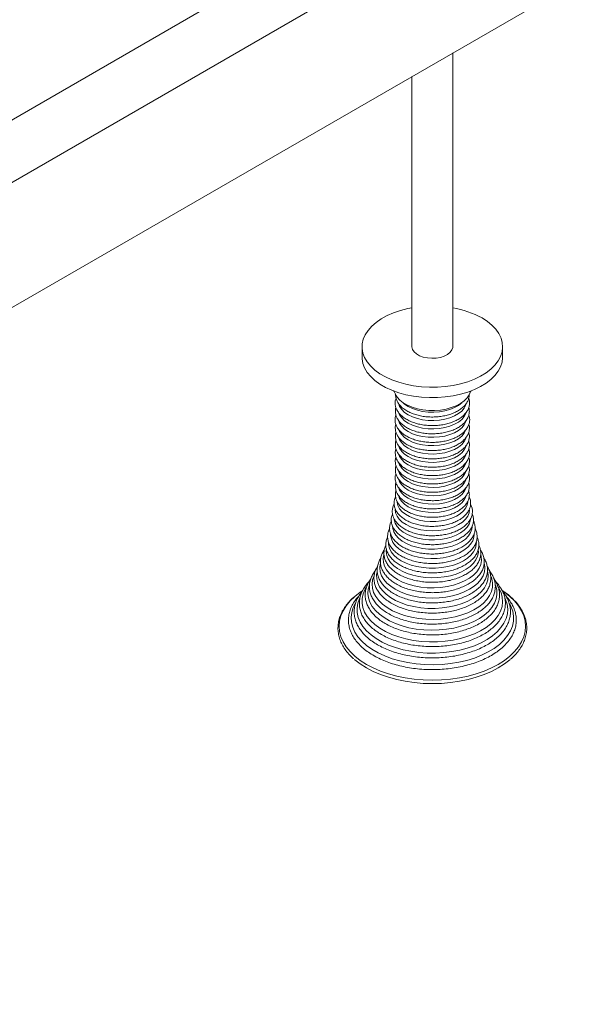
# Model space of a CAD drawing. Units: millimetres. Extents: x -10167 to 20062, y -8649 to 1711.
# Drawn here: x 9852 to 10068, y -3847 to -3461 of the extents above; entities that cross this region are included whole.
import ezdxf

# ---------------------------------------------------------------- set-up
doc = ezdxf.new("R2010")
doc.units = ezdxf.units.MM

msp = doc.modelspace()

# ---------------------------------------------------------------- linework, layer by layer
at = {"color": 7, "linetype": 'Continuous', "lineweight": 15}
for p, q in [((10851.24, -2921.91), (9249.19, -3846.76)), ((10872.46, -2934.16), (9332.86, -3822.95)), ((10872.46, -2983.15), (9395.74, -3835.64)), ((10021.32, -3589.35), (10021.32, -3474.5)), ((10005.32, -3483.74), (10005.32, -3589.35)), ((9985.81, -3589.43), (9985.81, -3593.51)), ((10040.81, -3593.51), (10040.81, -3589.43))]:
    msp.add_line(p, q, dxfattribs=at)
at = {"color": 7, "linetype": 'Continuous', "lineweight": 15, "flags": 128}
for points in [[(10005.32, -3574.24), (10003.7, -3574.55), (10000.82, -3575.28), (9998.11, -3576.2), (9995.6, -3577.28), (9993.31, -3578.53), (9991.29, -3579.91), (9989.56, -3581.42), (9988.13, -3583.04), (9987.03, -3584.74), (9986.28, -3586.5), (9985.88, -3588.29), (9985.83, -3590.11), (9986.15, -3591.91), (9986.81, -3593.68), (9987.83, -3595.4), (9989.17, -3597.04), (9990.83, -3598.57), (9992.78, -3599.99), (9995, -3601.28), (9997.46, -3602.4), (10000.13, -3603.36), (10002.97, -3604.14), (10005.94, -3604.72), (10009.01, -3605.11), (10012.13, -3605.29), (10015.27, -3605.26), (10018.38, -3605.03), (10021.43, -3604.59), (10024.37, -3603.96), (10027.17, -3603.14), (10029.79, -3602.14), (10032.19, -3600.97), (10034.35, -3599.65), (10036.23, -3598.2), (10037.81, -3596.63), (10039.07, -3594.98), (10040, -3593.24), (10040.58, -3591.46), (10040.8, -3589.65), (10040.67, -3587.84), (10040.18, -3586.05), (10039.34, -3584.31), (10038.16, -3582.63), (10036.65, -3581.04), (10034.84, -3579.55), (10032.75, -3578.2), (10032.75, -3578.2)], [(10005.32, -3589.35), (10005.33, -3589.48), (10005.56, -3590.47), (10006.16, -3591.41), (10007.09, -3592.25), (10008.31, -3592.95), (10009.77, -3593.49), (10011.39, -3593.84), (10013.11, -3593.97), (10014.83, -3593.89), (10016.48, -3593.6), (10017.99, -3593.1), (10019.28, -3592.44), (10020.29, -3591.63), (10020.97, -3590.71), (10021.3, -3589.73), (10021.32, -3589.35)], [(9985.81, -3593.51), (9985.83, -3594.19), (9986.15, -3595.99), (9986.81, -3597.76), (9987.83, -3599.48), (9989.17, -3601.12), (9990.83, -3602.66), (9992.78, -3604.08), (9995, -3605.36), (9997.46, -3606.49), (10000.13, -3607.44), (10002.97, -3608.22), (10005.94, -3608.8), (10009.01, -3609.19), (10012.13, -3609.37), (10015.27, -3609.34), (10018.38, -3609.11), (10021.43, -3608.68), (10024.37, -3608.04), (10027.17, -3607.22), (10029.79, -3606.22), (10032.19, -3605.05), (10034.35, -3603.73), (10036.23, -3602.28), (10037.81, -3600.72), (10039.07, -3599.06), (10040, -3597.33), (10040.58, -3595.54), (10040.8, -3593.74), (10040.81, -3593.51)], [(9998.8, -3607.97), (9999.5, -3609.15), (10000.56, -3610.33), (10001.92, -3611.39), (10003.54, -3612.33), (10005.4, -3613.12), (10007.43, -3613.73), (10009.61, -3614.15), (10011.87, -3614.38), (10014.17, -3614.4), (10016.44, -3614.23), (10018.65, -3613.85), (10020.72, -3613.28), (10022.63, -3612.54), (10024.31, -3611.64), (10025.74, -3610.6), (10026.87, -3609.45), (10027.69, -3608.21), (10027.8, -3607.99)], [(10000.14, -3611.95), (10000.5, -3612.86), (10001.3, -3614.05), (10002.43, -3615.14), (10003.86, -3616.11), (10005.54, -3616.94), (10007.44, -3617.59), (10009.49, -3618.05), (10011.65, -3618.31), (10013.86, -3618.36), (10016.05, -3618.21), (10018.16, -3617.84), (10020.15, -3617.28), (10021.94, -3616.54), (10023.5, -3615.64), (10024.79, -3614.61), (10025.75, -3613.46), (10026.38, -3612.24), (10026.46, -3612.03)], [(10001.81, -3611.32), (10002.43, -3611.87), (10003.86, -3612.85), (10005.54, -3613.67), (10007.44, -3614.32), (10009.49, -3614.78), (10011.65, -3615.05), (10013.86, -3615.1), (10016.05, -3614.94), (10018.16, -3614.58), (10020.15, -3614.02), (10021.94, -3613.28), (10023.5, -3612.38), (10024.79, -3611.34), (10024.81, -3611.32)], [(10000.2, -3615.42), (10000.5, -3616.12), (10001.3, -3617.31), (10002.43, -3618.41), (10003.86, -3619.38), (10005.54, -3620.2), (10007.44, -3620.85), (10009.49, -3621.32), (10011.65, -3621.58), (10013.86, -3621.63), (10016.05, -3621.47), (10018.16, -3621.11), (10020.15, -3620.55), (10021.94, -3619.81), (10023.5, -3618.91), (10024.79, -3617.87), (10025.75, -3616.73), (10026.35, -3615.59)], [(10000.16, -3618.56), (10000.5, -3619.39), (10001.3, -3620.58), (10002.43, -3621.67), (10003.86, -3622.64), (10005.54, -3623.47), (10007.44, -3624.12), (10009.49, -3624.58), (10011.65, -3624.84), (10013.86, -3624.9), (10016.05, -3624.74), (10018.16, -3624.38), (10020.15, -3623.82), (10021.94, -3623.08), (10023.5, -3622.17), (10024.79, -3621.14), (10025.75, -3619.99), (10026.38, -3618.77), (10026.42, -3618.68)], [(10000.18, -3625.15), (10000.5, -3625.92), (10001.3, -3627.11), (10002.43, -3628.2), (10003.86, -3629.18), (10005.54, -3630), (10007.44, -3630.65), (10009.49, -3631.11), (10011.65, -3631.38), (10013.86, -3631.43), (10016.05, -3631.27), (10018.16, -3630.91), (10020.15, -3630.35), (10021.94, -3629.61), (10023.5, -3628.71), (10024.79, -3627.67), (10025.75, -3626.53), (10026.38, -3625.3), (10026.39, -3625.29)], [(10000.23, -3622.03), (10000.5, -3622.66), (10001.3, -3623.84), (10002.43, -3624.94), (10003.86, -3625.91), (10005.54, -3626.73), (10007.44, -3627.39), (10009.49, -3627.85), (10011.65, -3628.11), (10013.86, -3628.16), (10016.05, -3628.01), (10018.16, -3627.64), (10020.15, -3627.08), (10021.94, -3626.34), (10023.5, -3625.44), (10024.79, -3624.4), (10025.75, -3623.26), (10026.31, -3622.24)], [(10000.17, -3628.38), (10000.5, -3629.19), (10001.3, -3630.38), (10002.43, -3631.47), (10003.86, -3632.44), (10005.54, -3633.27), (10007.44, -3633.92), (10009.49, -3634.38), (10011.65, -3634.64), (10013.86, -3634.7), (10016.05, -3634.54), (10018.16, -3634.17), (10020.15, -3633.61), (10021.94, -3632.87), (10023.5, -3631.97), (10024.79, -3630.94), (10025.75, -3629.79), (10026.38, -3628.57), (10026.4, -3628.52)], [(10000.17, -3631.66), (10000.5, -3632.46), (10001.3, -3633.64), (10002.43, -3634.74), (10003.86, -3635.71), (10005.54, -3636.53), (10007.44, -3637.18), (10009.49, -3637.65), (10011.65, -3637.91), (10013.86, -3637.96), (10016.05, -3637.8), (10018.16, -3637.44), (10020.15, -3636.88), (10021.94, -3636.14), (10023.5, -3635.24), (10024.79, -3634.2), (10025.75, -3633.06), (10026.38, -3631.84), (10026.4, -3631.79)], [(10000.18, -3634.96), (10000.5, -3635.72), (10001.3, -3636.91), (10002.43, -3638), (10003.86, -3638.97), (10005.54, -3639.8), (10007.44, -3640.45), (10009.49, -3640.91), (10011.65, -3641.17), (10013.86, -3641.23), (10016.05, -3641.07), (10018.16, -3640.71), (10020.15, -3640.15), (10021.94, -3639.41), (10023.5, -3638.51), (10024.79, -3637.47), (10025.75, -3636.32), (10026.38, -3635.11)], [(10000.18, -3638.21), (10000.5, -3638.99), (10001.3, -3640.17), (10002.43, -3641.27), (10003.86, -3642.24), (10005.54, -3643.06), (10007.44, -3643.72), (10009.49, -3644.18), (10011.65, -3644.44), (10013.86, -3644.49), (10016.05, -3644.34), (10018.16, -3643.97), (10020.15, -3643.41), (10021.94, -3642.67), (10023.5, -3641.77), (10024.79, -3640.74), (10025.75, -3639.59), (10026.38, -3638.37), (10026.39, -3638.36)], [(10000.17, -3641.46), (10000.5, -3642.25), (10001.3, -3643.44), (10002.43, -3644.54), (10003.86, -3645.51), (10005.54, -3646.33), (10007.44, -3646.98), (10009.49, -3647.45), (10011.65, -3647.71), (10013.86, -3647.76), (10016.05, -3647.6), (10018.16, -3647.24), (10020.15, -3646.68), (10021.94, -3645.94), (10023.5, -3645.04), (10024.79, -3644), (10025.75, -3642.86), (10026.38, -3641.64), (10026.4, -3641.6)], [(10000.15, -3647.93), (10000.5, -3648.79), (10001.3, -3649.97), (10002.43, -3651.07), (10003.86, -3652.04), (10005.54, -3652.86), (10007.44, -3653.51), (10009.49, -3653.98), (10011.65, -3654.24), (10013.86, -3654.29), (10016.05, -3654.13), (10018.16, -3653.77), (10020.15, -3653.21), (10021.94, -3652.47), (10023.5, -3651.57), (10024.79, -3650.53), (10025.75, -3649.39), (10026.38, -3648.17), (10026.43, -3648.04)], [(10000.19, -3644.79), (10000.5, -3645.52), (10001.3, -3646.71), (10002.43, -3647.8), (10003.86, -3648.77), (10005.54, -3649.6), (10007.44, -3650.25), (10009.49, -3650.71), (10011.65, -3650.97), (10013.86, -3651.03), (10016.05, -3650.87), (10018.16, -3650.5), (10020.15, -3649.95), (10021.94, -3649.21), (10023.5, -3648.3), (10024.79, -3647.27), (10025.75, -3646.12), (10026.36, -3644.96)], [(9999.48, -3650.28), (9999.49, -3650.33), (9999.8, -3651.61), (10000.46, -3652.84), (10001.46, -3653.99), (10002.76, -3655.03), (10004.34, -3655.94), (10006.14, -3656.69), (10008.14, -3657.27), (10010.26, -3657.65), (10012.47, -3657.83), (10014.7, -3657.8), (10016.89, -3657.57), (10018.99, -3657.14), (10020.94, -3656.52), (10022.7, -3655.73), (10024.21, -3654.78), (10025.44, -3653.71), (10026.35, -3652.53), (10026.93, -3651.29), (10027.15, -3650.14)], [(9998.76, -3653.2), (9998.94, -3654.43), (9999.48, -3655.71), (10000.35, -3656.93), (10001.54, -3658.05), (10003.02, -3659.05), (10004.76, -3659.91), (10006.7, -3660.6), (10008.81, -3661.1), (10011.03, -3661.41), (10013.31, -3661.51), (10015.58, -3661.41), (10017.8, -3661.1), (10019.91, -3660.6), (10021.86, -3659.91), (10023.59, -3659.05), (10025.07, -3658.05), (10026.27, -3656.93), (10027.14, -3655.71), (10027.67, -3654.43), (10027.85, -3653.26)], [(9997.71, -3659.75), (9997.78, -3660.51), (9998.19, -3661.87), (9998.96, -3663.17), (10000.06, -3664.4), (10001.47, -3665.51), (10003.16, -3666.48), (10005.08, -3667.3), (10007.2, -3667.93), (10009.46, -3668.37), (10011.82, -3668.61), (10014.2, -3668.64), (10016.57, -3668.45), (10018.86, -3668.06), (10021.02, -3667.47), (10023, -3666.7), (10024.75, -3665.77), (10026.23, -3664.69), (10027.41, -3663.49), (10028.26, -3662.2), (10028.76, -3660.85), (10028.9, -3659.86)], [(9998.34, -3656.91), (9998.38, -3657.21), (9998.77, -3658.52), (9999.5, -3659.77), (10000.56, -3660.95), (10001.92, -3662.02), (10003.54, -3662.96), (10005.4, -3663.74), (10007.43, -3664.35), (10009.61, -3664.78), (10011.87, -3665), (10014.17, -3665.03), (10016.44, -3664.85), (10018.65, -3664.48), (10020.72, -3663.91), (10022.63, -3663.17), (10024.31, -3662.27), (10025.74, -3661.23), (10026.87, -3660.08), (10027.69, -3658.84), (10028.17, -3657.54), (10028.27, -3656.99)], [(9996.97, -3662.74), (9996.98, -3663.27), (9997.25, -3664.67), (9997.89, -3666.03), (9998.86, -3667.32), (10000.16, -3668.52), (10001.75, -3669.59), (10003.61, -3670.5), (10005.67, -3671.25), (10007.91, -3671.82), (10010.27, -3672.18), (10012.7, -3672.34), (10015.14, -3672.29), (10017.54, -3672.03), (10019.84, -3671.56), (10022, -3670.9), (10023.96, -3670.07), (10025.69, -3669.07), (10027.14, -3667.93), (10028.28, -3666.69), (10029.09, -3665.36), (10029.54, -3663.97), (10029.65, -3662.95)], [(9994.33, -3670.9), (9994.08, -3672.34), (9994.17, -3673.85), (9994.62, -3675.34), (9995.41, -3676.79), (9996.54, -3678.16), (9997.98, -3679.42), (9999.71, -3680.57), (10001.68, -3681.56), (10003.88, -3682.39), (10006.25, -3683.04), (10008.75, -3683.5), (10011.34, -3683.76), (10013.96, -3683.81), (10016.58, -3683.66), (10019.13, -3683.3), (10021.57, -3682.74), (10023.86, -3682), (10025.95, -3681.08), (10027.8, -3680.01), (10029.39, -3678.8), (10030.68, -3677.48), (10031.64, -3676.07), (10032.26, -3674.6), (10032.53, -3673.09), (10032.44, -3671.58), (10032.23, -3670.72)], [(9995.28, -3668.98), (9995.26, -3669.63), (9995.48, -3671.08), (9996.05, -3672.49), (9996.95, -3673.85), (9998.17, -3675.12), (9999.68, -3676.28), (10001.47, -3677.31), (10003.48, -3678.19), (10005.68, -3678.89), (10008.03, -3679.41), (10010.48, -3679.74), (10012.99, -3679.87), (10015.51, -3679.79), (10017.98, -3679.51), (10020.36, -3679.04), (10022.6, -3678.38), (10024.67, -3677.55), (10026.51, -3676.55), (10028.09, -3675.42), (10029.39, -3674.18), (10030.37, -3672.84), (10031.03, -3671.44), (10031.33, -3669.99), (10031.3, -3668.62)], [(9992.91, -3674.52), (9992.76, -3675.98), (9992.93, -3677.53), (9993.46, -3679.05), (9994.32, -3680.52), (9995.51, -3681.91), (9997, -3683.2), (9998.78, -3684.37), (10000.8, -3685.39), (10003.03, -3686.26), (10005.44, -3686.94), (10007.99, -3687.44), (10010.62, -3687.74), (10013.31, -3687.84), (10015.99, -3687.74), (10018.63, -3687.44), (10021.17, -3686.94), (10023.58, -3686.26), (10025.82, -3685.39), (10027.84, -3684.37), (10029.61, -3683.2), (10031.11, -3681.91), (10032.29, -3680.52), (10033.16, -3679.05), (10033.68, -3677.53), (10033.86, -3675.98), (10033.7, -3674.49)], [(9990.36, -3679.3), (9989.92, -3680.63), (9989.69, -3682.3), (9989.83, -3683.98), (9990.32, -3685.63), (9991.16, -3687.24), (9992.33, -3688.78), (9993.82, -3690.22), (9995.61, -3691.54), (9997.67, -3692.73), (9999.96, -3693.76), (10002.46, -3694.62), (10005.12, -3695.3), (10007.9, -3695.78), (10010.77, -3696.07), (10013.67, -3696.14), (10016.57, -3696.02), (10019.42, -3695.68), (10022.18, -3695.15), (10024.8, -3694.42), (10027.25, -3693.52), (10029.48, -3692.45), (10031.48, -3691.22), (10033.19, -3689.87), (10034.61, -3688.4), (10035.7, -3686.85), (10036.45, -3685.22), (10036.85, -3683.56), (10036.9, -3681.88), (10036.59, -3680.21), (10036.28, -3679.35)], [(9988.74, -3682.36), (9988.66, -3682.56), (9988.18, -3684.27), (9988.04, -3686), (9988.26, -3687.72), (9988.84, -3689.42), (9989.75, -3691.06), (9991, -3692.63), (9992.56, -3694.11), (9994.41, -3695.46), (9996.53, -3696.69), (9998.88, -3697.76), (10001.44, -3698.66), (10004.16, -3699.38), (10007.01, -3699.91), (10009.95, -3700.24), (10012.93, -3700.36), (10015.92, -3700.29), (10018.88, -3700.01), (10021.75, -3699.53), (10024.51, -3698.85), (10027.11, -3698), (10029.52, -3696.97), (10031.7, -3695.78), (10033.62, -3694.46), (10035.25, -3693.01), (10036.58, -3691.46), (10037.58, -3689.83), (10038.24, -3688.15), (10038.55, -3686.43), (10038.51, -3684.7), (10038.11, -3682.99), (10038.05, -3682.83)], [(9985.72, -3685.06), (9985.11, -3685.48), (9982.98, -3687.14), (9981.14, -3688.92), (9979.6, -3690.78), (9978.4, -3692.73), (9977.53, -3694.74), (9977, -3696.78), (9976.83, -3698.84), (9977, -3700.91), (9977.53, -3702.95), (9978.4, -3704.96), (9979.6, -3706.9), (9981.14, -3708.77), (9982.98, -3710.54), (9985.11, -3712.2), (9987.51, -3713.73), (9990.16, -3715.12), (9993.04, -3716.35), (9996.11, -3717.42), (9999.35, -3718.3), (10002.72, -3719), (10006.19, -3719.5), (10009.73, -3719.8), (10013.31, -3719.9), (10016.88, -3719.8), (10020.42, -3719.5), (10023.9, -3719), (10027.27, -3718.3), (10030.5, -3717.42), (10033.57, -3716.35), (10036.45, -3715.12), (10039.1, -3713.73), (10041.51, -3712.2), (10043.64, -3710.54), (10045.48, -3708.77), (10047.01, -3706.9), (10048.22, -3704.96), (10049.09, -3702.95), (10049.61, -3700.91), (10049.79, -3698.84), (10049.61, -3696.78), (10049.09, -3694.74), (10048.22, -3692.73), (10047.01, -3690.78), (10045.48, -3688.92), (10043.64, -3687.14), (10041.51, -3685.48), (10040.84, -3685.03)], [(9987.41, -3683.7), (9987.03, -3684.36), (9986.28, -3686.12), (9985.88, -3687.91), (9985.83, -3689.73), (9986.15, -3691.53), (9986.81, -3693.3), (9987.83, -3695.02), (9989.17, -3696.65), (9990.83, -3698.19), (9992.78, -3699.61), (9995, -3700.89), (9997.46, -3702.02), (10000.13, -3702.98), (10002.97, -3703.76), (10005.94, -3704.34), (10009.01, -3704.73), (10012.13, -3704.91), (10015.27, -3704.88), (10018.38, -3704.65), (10021.43, -3704.21), (10024.37, -3703.58), (10027.17, -3702.76), (10029.79, -3701.75), (10032.19, -3700.59), (10034.35, -3699.27), (10036.23, -3697.82), (10037.81, -3696.25), (10039.07, -3694.59), (10040, -3692.86), (10040.58, -3691.08), (10040.8, -3689.27), (10040.67, -3687.46), (10040.18, -3685.67), (10039.34, -3683.92), (10039.28, -3683.83)], [(9983.09, -3689.89), (9982.33, -3691.46), (9981.75, -3693.38), (9981.52, -3695.33), (9981.66, -3697.29), (9982.15, -3699.22), (9983, -3701.11), (9984.19, -3702.94), (9985.71, -3704.68), (9987.54, -3706.32), (9989.67, -3707.84), (9992.06, -3709.23), (9994.69, -3710.45), (9997.54, -3711.51), (10000.56, -3712.39), (10003.73, -3713.07), (10007, -3713.56), (10010.35, -3713.85), (10013.73, -3713.93), (10017.11, -3713.8), (10020.44, -3713.46), (10023.69, -3712.92), (10026.83, -3712.19), (10029.81, -3711.26), (10032.6, -3710.16), (10035.18, -3708.89), (10037.51, -3707.48), (10039.56, -3705.92), (10041.32, -3704.25), (10042.76, -3702.49), (10043.86, -3700.64), (10044.62, -3698.74), (10045.02, -3696.8), (10045.07, -3694.84), (10044.75, -3692.9), (10044.08, -3690.99), (10043.62, -3690.05)], [(9984.77, -3688), (9984.15, -3689.74), (9983.83, -3691.61), (9983.88, -3693.48), (9984.28, -3695.35), (9985.03, -3697.17), (9986.13, -3698.94), (9987.56, -3700.62), (9989.3, -3702.21), (9991.33, -3703.67), (9993.63, -3705), (9996.17, -3706.17), (9998.91, -3707.18), (10001.83, -3708), (10004.89, -3708.63), (10008.05, -3709.07), (10011.28, -3709.3), (10014.53, -3709.33), (10017.76, -3709.15), (10020.94, -3708.76), (10024.03, -3708.18), (10026.99, -3707.4), (10029.78, -3706.44), (10032.37, -3705.31), (10034.73, -3704.02), (10036.83, -3702.59), (10038.65, -3701.03), (10040.16, -3699.37), (10041.34, -3697.62), (10042.18, -3695.81), (10042.67, -3693.95), (10042.81, -3692.08), (10042.58, -3690.21), (10042, -3688.36), (10041.85, -3688.01)], [(9982.77, -3711.74), (9982.98, -3711.92), (9985.11, -3713.58), (9987.51, -3715.11), (9990.16, -3716.49), (9993.04, -3717.73), (9996.11, -3718.79), (9999.35, -3719.67), (10002.72, -3720.37), (10006.19, -3720.87), (10009.73, -3721.17), (10013.31, -3721.28), (10016.88, -3721.17), (10020.42, -3720.87), (10023.9, -3720.37), (10027.27, -3719.67), (10030.5, -3718.79), (10033.57, -3717.73), (10036.45, -3716.49), (10039.1, -3715.11), (10041.51, -3713.58), (10043.64, -3711.92), (10043.68, -3711.88)]]:
    msp.add_lwpolyline(points, dxfattribs=at)
at = {"color": 8, "linetype": 'Continuous', "lineweight": 15, "flags": 128}
for points in [[(9996.09, -3665.9), (9996.13, -3666.89), (9996.48, -3668.3), (9997.17, -3669.66), (9998.19, -3670.95), (9999.52, -3672.14), (10001.13, -3673.21), (10002.99, -3674.14), (10005.05, -3674.91), (10007.29, -3675.5), (10009.65, -3675.9), (10012.08, -3676.1), (10014.54, -3676.1), (10016.97, -3675.9), (10019.33, -3675.5), (10021.56, -3674.91), (10023.63, -3674.14), (10025.48, -3673.21), (10027.09, -3672.14), (10028.42, -3670.95), (10029.44, -3669.66), (10030.13, -3668.3), (10030.48, -3666.89), (10030.53, -3666.02)], [(9991.65, -3677.58), (9991.48, -3678.64), (9991.53, -3680.26), (9991.93, -3681.86), (9992.68, -3683.41), (9993.78, -3684.9), (9995.19, -3686.3), (9996.9, -3687.58), (9998.88, -3688.72), (10001.1, -3689.71), (10003.51, -3690.52), (10006.09, -3691.15), (10008.79, -3691.59), (10011.56, -3691.82), (10014.36, -3691.85), (10017.14, -3691.67), (10019.86, -3691.28), (10022.47, -3690.7), (10024.93, -3689.93), (10027.2, -3688.98), (10029.25, -3687.88), (10031.03, -3686.63), (10032.52, -3685.26), (10033.69, -3683.79), (10034.53, -3682.25), (10035.02, -3680.66), (10035.15, -3679.04), (10034.98, -3677.64)]]:
    msp.add_lwpolyline(points, dxfattribs=at)
at = {"color": 7, "linetype": 'Continuous', "lineweight": 15}
msp.add_arc((10015.45, -3609.67), 35.91, 61.1933, 80.5843, dxfattribs=at)
for points, knots in [([(9998.07, -3606.64), (9998.15, -3606.76), (9998.39, -3607.11), (9998.64, -3607.65), (9998.82, -3608.01)], [0, 0, 0, 0, 0.32474, 1, 1, 1, 1]), ([(9999.1, -3609.62), (9999.05, -3609.73), (9998.82, -3610.27), (9998.71, -3611.28), (9998.81, -3612.62), (9999.24, -3613.91), (9999.96, -3615.13), (10000.97, -3616.27), (10002.25, -3617.31), (10003.78, -3618.23), (10005.51, -3618.99), (10007.42, -3619.6), (10009.45, -3620.03), (10011.56, -3620.28), (10013.71, -3620.34), (10015.85, -3620.21), (10017.94, -3619.89), (10019.92, -3619.39), (10021.78, -3618.73), (10023.45, -3617.89), (10024.91, -3616.91), (10026.11, -3615.79), (10027.03, -3614.56), (10027.64, -3613.24), (10027.9, -3611.89), (10027.87, -3610.68), (10027.62, -3609.94), (10027.52, -3609.64)], [0, 0, 0, 0, 0.010312, 0.051096, 0.091081, 0.130861, 0.171036, 0.212058, 0.2539, 0.296239, 0.33875, 0.381221, 0.423617, 0.465949, 0.508244, 0.550546, 0.592879, 0.635282, 0.677801, 0.720458, 0.763273, 0.806149, 0.848796, 0.890775, 0.931729, 0.971804, 1, 1, 1, 1]), ([(9998.93, -3607.86), (9998.92, -3607.95), (9998.83, -3608.47), (9999, -3609.44), (9999.43, -3610.72), (10000.18, -3611.93), (10001.2, -3613.06), (10002.5, -3614.08), (10004.04, -3614.98), (10005.79, -3615.73), (10007.7, -3616.31), (10009.73, -3616.72), (10011.84, -3616.94), (10013.98, -3616.97), (10016.11, -3616.82), (10018.17, -3616.48), (10020.13, -3615.96), (10021.95, -3615.27), (10023.59, -3614.42), (10025, -3613.42), (10026.16, -3612.29), (10027.03, -3611.05), (10027.55, -3609.73), (10027.76, -3608.73), (10027.7, -3608.19), (10027.69, -3608.1)], [0, 0, 0, 0, 0.008892, 0.053448, 0.097825, 0.142698, 0.188537, 0.235265, 0.28251, 0.329912, 0.377263, 0.424529, 0.471728, 0.51889, 0.566064, 0.613278, 0.660577, 0.708004, 0.755601, 0.803364, 0.851158, 0.898633, 0.945269, 0.99075, 1, 1, 1, 1]), ([(10027.82, -3608.01), (10027.93, -3607.76), (10028.15, -3607.25), (10028.37, -3606.91), (10028.49, -3606.74)], [0, 0, 0, 0, 0.501816, 1, 1, 1, 1]), ([(9999.06, -3613.2), (9999.05, -3613.23), (9998.87, -3613.68), (9998.81, -3614.61), (9998.91, -3615.94), (9999.36, -3617.22), (10000.09, -3618.43), (10001.11, -3619.57), (10002.4, -3620.6), (10003.93, -3621.5), (10005.68, -3622.26), (10007.59, -3622.85), (10009.62, -3623.27), (10011.73, -3623.5), (10013.87, -3623.54), (10016, -3623.4), (10018.08, -3623.07), (10020.05, -3622.56), (10021.88, -3621.88), (10023.53, -3621.04), (10024.96, -3620.04), (10026.14, -3618.91), (10027.03, -3617.68), (10027.6, -3616.36), (10027.81, -3615.02), (10027.79, -3613.98), (10027.6, -3613.42), (10027.55, -3613.29)], [0, 0, 0, 0, 0.0024889, 0.0442425, 0.0852015, 0.1259744, 0.1671851, 0.2092741, 0.2521889, 0.2955907, 0.3391487, 0.3826642, 0.4260997, 0.4694704, 0.5128112, 0.5561574, 0.59954, 0.6429979, 0.6865704, 0.7303001, 0.7741784, 0.8181049, 0.8617592, 0.9046811, 0.9465432, 0.9875555, 1, 1, 1, 1]), ([(9999.04, -3616.14), (9999, -3616.24), (9998.77, -3616.77), (9998.66, -3617.78), (9998.75, -3619.11), (9999.17, -3620.41), (9999.88, -3621.63), (10000.88, -3622.78), (10002.15, -3623.83), (10003.67, -3624.75), (10005.4, -3625.53), (10007.31, -3626.14), (10009.34, -3626.58), (10011.45, -3626.84), (10013.6, -3626.91), (10015.75, -3626.79), (10017.84, -3626.48), (10019.84, -3625.99), (10021.71, -3625.33), (10023.39, -3624.51), (10024.87, -3623.53), (10026.1, -3622.42), (10027.04, -3621.19), (10027.66, -3619.87), (10027.95, -3618.52), (10027.93, -3617.26), (10027.69, -3616.48), (10027.58, -3616.14)], [0, 0, 0, 0, 0.009241, 0.04993, 0.089809, 0.129467, 0.169498, 0.210368, 0.252066, 0.294275, 0.336668, 0.379025, 0.421309, 0.463524, 0.505704, 0.547886, 0.590098, 0.632381, 0.674774, 0.717309, 0.759993, 0.80276, 0.845314, 0.887228, 0.928137, 0.968135, 1, 1, 1, 1]), ([(9999.01, -3619.76), (9999.01, -3619.77), (9998.83, -3620.2), (9998.77, -3621.12), (9998.87, -3622.44), (9999.31, -3623.73), (10000.04, -3624.95), (10001.05, -3626.08), (10002.33, -3627.12), (10003.86, -3628.03), (10005.61, -3628.79), (10007.51, -3629.39), (10009.55, -3629.81), (10011.66, -3630.05), (10013.8, -3630.1), (10015.94, -3629.96), (10018.02, -3629.64), (10020, -3629.14), (10021.84, -3628.46), (10023.5, -3627.62), (10024.94, -3626.63), (10026.13, -3625.51), (10027.03, -3624.27), (10027.62, -3622.96), (10027.85, -3621.61), (10027.83, -3620.57), (10027.65, -3620.01), (10027.6, -3619.87)], [0, 0, 0, 0, 0.00082, 0.04264, 0.083654, 0.124473, 0.165713, 0.207828, 0.250777, 0.294223, 0.337834, 0.381402, 0.424892, 0.468319, 0.51171, 0.555105, 0.598538, 0.642045, 0.685666, 0.729437, 0.773361, 0.817348, 0.861074, 0.904087, 0.946046, 0.987127, 1, 1, 1, 1]), ([(9999.08, -3622.91), (9999.06, -3622.96), (9998.86, -3623.44), (9998.79, -3624.4), (9998.89, -3625.72), (9999.34, -3627.01), (10000.07, -3628.22), (10001.08, -3629.36), (10002.37, -3630.39), (10003.9, -3631.3), (10005.65, -3632.06), (10007.56, -3632.65), (10009.59, -3633.07), (10011.7, -3633.31), (10013.84, -3633.35), (10015.97, -3633.21), (10018.05, -3632.89), (10020.03, -3632.38), (10021.86, -3631.7), (10023.52, -3630.86), (10024.95, -3629.87), (10026.14, -3628.74), (10027.03, -3627.5), (10027.61, -3626.19), (10027.83, -3624.84), (10027.8, -3623.76), (10027.6, -3623.16), (10027.54, -3622.99)], [0, 0, 0, 0, 0.005029, 0.046516, 0.087207, 0.127712, 0.168641, 0.210443, 0.253067, 0.29618, 0.339451, 0.382681, 0.425831, 0.468918, 0.51197, 0.555029, 0.598127, 0.641295, 0.684585, 0.728016, 0.771605, 0.815245, 0.858619, 0.901278, 0.942884, 0.983635, 1, 1, 1, 1]), ([(9999.09, -3626.14), (9999.06, -3626.2), (9998.86, -3626.69), (9998.78, -3627.66), (9998.88, -3628.99), (9999.33, -3630.27), (10000.06, -3631.49), (10001.07, -3632.62), (10002.36, -3633.66), (10003.89, -3634.56), (10005.64, -3635.32), (10007.54, -3635.92), (10009.58, -3636.34), (10011.69, -3636.57), (10013.83, -3636.62), (10015.96, -3636.48), (10018.04, -3636.16), (10020.02, -3635.65), (10021.86, -3634.97), (10023.51, -3634.13), (10024.95, -3633.14), (10026.13, -3632.01), (10027.03, -3630.78), (10027.61, -3629.46), (10027.83, -3628.12), (10027.8, -3627.02), (10027.59, -3626.4), (10027.53, -3626.22)], [0, 0, 0, 0, 0.0060324, 0.0474154, 0.0880018, 0.1284002, 0.1692234, 0.2109123, 0.2534245, 0.2964249, 0.3395855, 0.3827028, 0.4257436, 0.4687195, 0.5116619, 0.5546094, 0.5975954, 0.6406524, 0.6838268, 0.7271504, 0.7706224, 0.8141527, 0.8574179, 0.8999692, 0.9414761, 0.9821246, 1, 1, 1, 1]), ([(9999.07, -3629.38), (9999.05, -3629.44), (9998.84, -3629.94), (9998.76, -3630.91), (9998.85, -3632.24), (9999.29, -3633.52), (10000.02, -3634.74), (10001.03, -3635.88), (10002.32, -3636.92), (10003.85, -3637.83), (10005.59, -3638.59), (10007.49, -3639.19), (10009.52, -3639.61), (10011.64, -3639.85), (10013.78, -3639.91), (10015.92, -3639.77), (10018, -3639.45), (10019.98, -3638.95), (10021.82, -3638.27), (10023.49, -3637.44), (10024.93, -3636.45), (10026.13, -3635.32), (10027.03, -3634.09), (10027.62, -3632.77), (10027.86, -3631.43), (10027.83, -3630.3), (10027.62, -3629.67), (10027.55, -3629.46)], [0, 0, 0, 0, 0.006377, 0.047666, 0.088157, 0.128451, 0.169157, 0.210727, 0.25312, 0.296008, 0.33906, 0.382071, 0.425005, 0.467876, 0.510711, 0.553548, 0.596425, 0.639374, 0.682437, 0.725647, 0.769008, 0.812429, 0.855599, 0.898071, 0.939506, 0.98007, 1, 1, 1, 1]), ([(9999.06, -3632.69), (9999.04, -3632.74), (9998.84, -3633.22), (9998.76, -3634.18), (9998.86, -3635.51), (9999.31, -3636.79), (10000.03, -3638.01), (10001.05, -3639.15), (10002.33, -3640.18), (10003.86, -3641.09), (10005.6, -3641.86), (10007.51, -3642.46), (10009.54, -3642.88), (10011.65, -3643.12), (10013.8, -3643.17), (10015.93, -3643.03), (10018.01, -3642.71), (10019.99, -3642.2), (10021.83, -3641.53), (10023.49, -3640.69), (10024.94, -3639.7), (10026.13, -3638.58), (10027.03, -3637.34), (10027.62, -3636.03), (10027.85, -3634.68), (10027.83, -3633.58), (10027.62, -3632.97), (10027.56, -3632.78)], [0, 0, 0, 0, 0.005083, 0.046515, 0.087144, 0.127579, 0.168433, 0.210153, 0.252699, 0.295738, 0.338941, 0.382101, 0.425186, 0.468206, 0.511188, 0.554178, 0.597203, 0.640305, 0.683518, 0.726882, 0.770397, 0.813966, 0.857285, 0.899899, 0.941468, 0.982166, 1, 1, 1, 1]), ([(9999.08, -3635.97), (9999.06, -3636.02), (9998.86, -3636.5), (9998.78, -3637.46), (9998.88, -3638.78), (9999.33, -3640.07), (10000.06, -3641.29), (10001.07, -3642.42), (10002.36, -3643.45), (10003.89, -3644.36), (10005.63, -3645.12), (10007.54, -3645.72), (10009.57, -3646.14), (10011.68, -3646.37), (10013.83, -3646.42), (10015.96, -3646.28), (10018.04, -3645.96), (10020.02, -3645.45), (10021.85, -3644.77), (10023.51, -3643.93), (10024.95, -3642.94), (10026.13, -3641.82), (10027.03, -3640.58), (10027.61, -3639.26), (10027.84, -3637.92), (10027.81, -3636.83), (10027.6, -3636.23), (10027.54, -3636.05)], [0, 0, 0, 0, 0.005101, 0.046565, 0.087231, 0.12771, 0.168612, 0.210383, 0.252978, 0.296063, 0.339308, 0.382511, 0.425635, 0.468697, 0.511724, 0.554756, 0.597825, 0.640968, 0.684227, 0.727635, 0.771194, 0.814809, 0.858162, 0.900798, 0.94239, 0.983121, 1, 1, 1, 1]), ([(9999.06, -3639.14), (9999.03, -3639.21), (9998.82, -3639.71), (9998.73, -3640.69), (9998.83, -3642.02), (9999.27, -3643.31), (9999.99, -3644.53), (10001, -3645.67), (10002.28, -3646.71), (10003.8, -3647.62), (10005.54, -3648.39), (10007.45, -3648.99), (10009.48, -3649.42), (10011.59, -3649.66), (10013.74, -3649.72), (10015.88, -3649.59), (10017.96, -3649.27), (10019.95, -3648.77), (10021.8, -3648.1), (10023.46, -3647.27), (10024.92, -3646.28), (10026.12, -3645.16), (10027.03, -3643.93), (10027.63, -3642.61), (10027.88, -3641.26), (10027.86, -3640.11), (10027.64, -3639.45), (10027.56, -3639.22)], [0, 0, 0, 0, 0.006784, 0.047971, 0.088355, 0.128537, 0.169123, 0.210568, 0.252837, 0.295604, 0.338541, 0.381439, 0.424258, 0.467014, 0.509735, 0.55246, 0.595218, 0.63805, 0.680994, 0.724088, 0.76733, 0.810635, 0.853702, 0.896083, 0.937435, 0.977904, 1, 1, 1, 1]), ([(9999.08, -3642.6), (9999.07, -3642.63), (9998.88, -3643.09), (9998.82, -3644.02), (9998.93, -3645.34), (9999.38, -3646.63), (10000.12, -3647.84), (10001.14, -3648.97), (10002.43, -3650), (10003.97, -3650.9), (10005.71, -3651.66), (10007.62, -3652.24), (10009.65, -3652.66), (10011.76, -3652.89), (10013.91, -3652.93), (10016.03, -3652.78), (10018.11, -3652.45), (10020.08, -3651.94), (10021.9, -3651.25), (10023.55, -3650.41), (10024.98, -3649.41), (10026.15, -3648.28), (10027.03, -3647.04), (10027.59, -3645.73), (10027.8, -3644.38), (10027.77, -3643.35), (10027.58, -3642.81), (10027.53, -3642.68)], [0, 0, 0, 0, 0.002815, 0.044579, 0.085548, 0.12634, 0.167574, 0.209689, 0.252627, 0.296049, 0.339625, 0.383155, 0.426607, 0.469997, 0.513351, 0.556715, 0.600114, 0.643592, 0.687185, 0.730929, 0.774828, 0.818771, 0.862434, 0.905354, 0.947213, 0.988227, 1, 1, 1, 1]), ([(9998.92, -3648.16), (9998.82, -3648.37), (9998.49, -3649.01), (9998.29, -3650.14), (9998.32, -3651.49), (9998.67, -3652.82), (9999.32, -3654.07), (10000.26, -3655.26), (10001.48, -3656.35), (10002.95, -3657.32), (10004.65, -3658.15), (10006.53, -3658.82), (10008.55, -3659.32), (10010.67, -3659.64), (10012.84, -3659.78), (10015.02, -3659.72), (10017.16, -3659.48), (10019.23, -3659.06), (10021.18, -3658.46), (10022.96, -3657.69), (10024.55, -3656.77), (10025.91, -3655.7), (10026.99, -3654.51), (10027.77, -3653.22), (10028.23, -3651.87), (10028.35, -3650.5), (10028.18, -3649.23), (10027.84, -3648.47), (10027.69, -3648.12)], [0, 0, 0, 0, 0.018949, 0.057857, 0.095942, 0.13373, 0.171718, 0.210415, 0.249902, 0.289932, 0.330194, 0.370459, 0.410659, 0.450796, 0.490888, 0.53097, 0.571073, 0.611221, 0.651454, 0.691808, 0.732297, 0.772905, 0.813455, 0.853617, 0.892993, 0.931429, 0.969289, 1, 1, 1, 1]), ([(9999.12, -3645.72), (9999.09, -3645.8), (9998.88, -3646.3), (9998.8, -3647.27), (9998.91, -3648.6), (9999.36, -3649.88), (10000.09, -3651.1), (10001.11, -3652.23), (10002.4, -3653.26), (10003.93, -3654.16), (10005.68, -3654.92), (10007.59, -3655.51), (10009.62, -3655.93), (10011.73, -3656.16), (10013.87, -3656.21), (10016, -3656.06), (10018.08, -3655.73), (10020.05, -3655.22), (10021.88, -3654.54), (10023.53, -3653.7), (10024.96, -3652.7), (10026.14, -3651.58), (10027.03, -3650.34), (10027.6, -3649.02), (10027.81, -3647.68), (10027.78, -3646.58), (10027.56, -3645.97), (10027.5, -3645.79)], [0, 0, 0, 0, 0.006976, 0.048322, 0.088877, 0.12925, 0.170054, 0.211729, 0.254221, 0.297196, 0.340327, 0.383412, 0.426422, 0.469366, 0.512279, 0.555199, 0.598156, 0.641186, 0.68433, 0.727629, 0.771075, 0.814568, 0.857795, 0.900293, 0.941746, 0.982353, 1, 1, 1, 1]), ([(9998.36, -3651.09), (9998.28, -3651.23), (9997.95, -3651.79), (9997.67, -3652.87), (9997.57, -3654.25), (9997.81, -3655.62), (9998.35, -3656.93), (9999.18, -3658.18), (10000.3, -3659.34), (10001.68, -3660.39), (10003.31, -3661.31), (10005.13, -3662.09), (10007.13, -3662.7), (10009.24, -3663.13), (10011.43, -3663.38), (10013.66, -3663.45), (10015.89, -3663.32), (10018.06, -3663.01), (10020.14, -3662.52), (10022.08, -3661.86), (10023.86, -3661.03), (10025.43, -3660.05), (10026.75, -3658.93), (10027.8, -3657.69), (10028.54, -3656.37), (10028.96, -3654.98), (10029.03, -3653.59), (10028.82, -3652.26), (10028.44, -3651.43), (10028.25, -3651.03)], [0, 0, 0, 0, 0.012044, 0.049877, 0.086877, 0.123416, 0.159955, 0.197002, 0.234785, 0.27318, 0.311904, 0.350715, 0.389483, 0.428188, 0.466839, 0.505463, 0.544089, 0.58274, 0.621446, 0.660234, 0.699138, 0.738167, 0.777279, 0.816284, 0.854869, 0.892686, 0.929675, 0.966211, 1, 1, 1, 1]), ([(9997.72, -3654.82), (9997.59, -3655.15), (9997.28, -3655.93), (9997.16, -3657.22), (9997.32, -3658.6), (9997.8, -3659.95), (9998.57, -3661.22), (9999.62, -3662.42), (10000.95, -3663.52), (10002.53, -3664.49), (10004.32, -3665.33), (10006.29, -3666), (10008.4, -3666.5), (10010.6, -3666.81), (10012.85, -3666.94), (10015.11, -3666.89), (10017.33, -3666.65), (10019.48, -3666.22), (10021.51, -3665.62), (10023.38, -3664.85), (10025.06, -3663.92), (10026.52, -3662.85), (10027.71, -3661.65), (10028.62, -3660.35), (10029.2, -3658.98), (10029.45, -3657.57), (10029.35, -3656.18), (10029.15, -3655.24), (10028.92, -3654.81), (10028.91, -3654.8)], [0, 0, 0, 0, 0.02815, 0.066011, 0.103309, 0.140518, 0.178122, 0.216433, 0.255398, 0.294758, 0.334263, 0.37374, 0.413157, 0.452518, 0.491842, 0.531159, 0.570491, 0.609862, 0.649305, 0.688848, 0.728512, 0.768281, 0.808054, 0.847566, 0.88648, 0.92456, 0.961962, 0.99916, 1, 1, 1, 1]), ([(9997.26, -3657.63), (9997.11, -3657.95), (9996.75, -3658.71), (9996.53, -3660), (9996.58, -3661.42), (9996.95, -3662.8), (9997.62, -3664.13), (9998.59, -3665.39), (9999.83, -3666.55), (10001.33, -3667.6), (10003.06, -3668.52), (10004.99, -3669.28), (10007.07, -3669.88), (10009.27, -3670.3), (10011.54, -3670.54), (10013.85, -3670.59), (10016.14, -3670.45), (10018.38, -3670.13), (10020.53, -3669.62), (10022.55, -3668.95), (10024.4, -3668.11), (10026.04, -3667.11), (10027.45, -3665.98), (10028.58, -3664.73), (10029.42, -3663.38), (10029.92, -3661.97), (10030.11, -3660.54), (10029.94, -3659.13), (10029.68, -3658.15), (10029.41, -3657.68), (10029.38, -3657.63)], [0, 0, 0, 0, 0.025591, 0.062257, 0.098285, 0.134105, 0.170119, 0.206721, 0.243975, 0.281693, 0.319628, 0.357592, 0.395507, 0.433365, 0.471178, 0.508969, 0.546766, 0.584582, 0.622449, 0.660387, 0.698426, 0.736574, 0.774809, 0.812978, 0.850831, 0.888055, 0.924513, 0.960438, 0.996257, 1, 1, 1, 1]), ([(9995.82, -3663.91), (9995.81, -3663.92), (9995.52, -3664.4), (9995.25, -3665.39), (9995.03, -3666.87), (9995.17, -3668.34), (9995.61, -3669.77), (9996.36, -3671.14), (9997.39, -3672.44), (9998.71, -3673.64), (10000.28, -3674.73), (10002.09, -3675.69), (10004.08, -3676.49), (10006.24, -3677.13), (10008.52, -3677.59), (10010.88, -3677.88), (10013.28, -3677.97), (10015.68, -3677.88), (10018.04, -3677.6), (10020.32, -3677.14), (10022.48, -3676.51), (10024.48, -3675.71), (10026.3, -3674.75), (10027.9, -3673.65), (10029.24, -3672.42), (10030.3, -3671.08), (10031.05, -3669.66), (10031.48, -3668.18), (10031.57, -3666.7), (10031.37, -3665.26), (10030.99, -3664.36), (10030.8, -3663.91)], [0, 0, 0, 0, 0.000942, 0.036555, 0.071518, 0.106027, 0.14044, 0.175119, 0.210334, 0.24609, 0.282212, 0.318499, 0.354804, 0.391069, 0.427284, 0.463458, 0.499612, 0.535763, 0.571928, 0.608124, 0.644374, 0.680701, 0.717118, 0.753616, 0.790139, 0.826535, 0.862559, 0.897984, 0.932785, 0.967236, 1, 1, 1, 1]), ([(9996.6, -3660.61), (9996.49, -3660.82), (9996.12, -3661.48), (9995.83, -3662.67), (9995.75, -3664.13), (9996, -3665.56), (9996.55, -3666.95), (9997.4, -3668.26), (9998.54, -3669.5), (9999.94, -3670.64), (10001.6, -3671.65), (10003.46, -3672.51), (10005.51, -3673.22), (10007.69, -3673.76), (10009.97, -3674.11), (10012.32, -3674.29), (10014.67, -3674.27), (10017.01, -3674.07), (10019.27, -3673.69), (10021.44, -3673.12), (10023.46, -3672.39), (10025.3, -3671.49), (10026.94, -3670.45), (10028.32, -3669.27), (10029.43, -3667.98), (10030.24, -3666.59), (10030.72, -3665.15), (10030.88, -3663.69), (10030.69, -3662.25), (10030.4, -3661.22), (10030.09, -3660.71), (10030.04, -3660.63)], [0, 0, 0, 0, 0.016431, 0.052262, 0.087423, 0.122238, 0.157072, 0.19233, 0.228201, 0.264592, 0.301282, 0.338077, 0.374847, 0.411566, 0.448235, 0.48487, 0.521494, 0.558128, 0.594787, 0.631501, 0.668283, 0.705161, 0.742138, 0.779173, 0.816116, 0.852725, 0.888731, 0.924037, 0.958894, 0.993683, 1, 1, 1, 1]), ([(9995.11, -3667.14), (9994.96, -3667.46), (9994.58, -3668.25), (9994.34, -3669.59), (9994.35, -3671.09), (9994.69, -3672.57), (9995.33, -3673.99), (9996.26, -3675.35), (9997.48, -3676.62), (9998.97, -3677.78), (10000.7, -3678.83), (10002.64, -3679.72), (10004.77, -3680.46), (10007.03, -3681.03), (10009.39, -3681.42), (10011.82, -3681.63), (10014.27, -3681.65), (10016.71, -3681.48), (10019.09, -3681.13), (10021.37, -3680.6), (10023.53, -3679.9), (10025.52, -3679.03), (10027.31, -3678.01), (10028.87, -3676.85), (10030.17, -3675.57), (10031.18, -3674.18), (10031.88, -3672.72), (10032.25, -3671.22), (10032.28, -3669.72), (10032.05, -3668.32), (10031.67, -3667.47), (10031.5, -3667.09)], [0, 0, 0, 0, 0.023169, 0.057745, 0.091802, 0.125669, 0.15964, 0.194049, 0.228994, 0.264358, 0.299952, 0.33562, 0.371263, 0.40686, 0.442413, 0.477937, 0.513448, 0.548962, 0.584497, 0.620069, 0.655696, 0.691399, 0.727185, 0.763043, 0.798893, 0.83457, 0.869848, 0.90454, 0.938675, 0.97255, 1, 1, 1, 1]), ([(9994.55, -3668.82), (9994.55, -3668.82), (9994.16, -3669.28), (9993.68, -3670.29), (9993.12, -3671.81), (9992.94, -3673.37), (9993.06, -3674.91), (9993.5, -3676.42), (9994.24, -3677.87), (9995.28, -3679.25), (9996.6, -3680.55), (9998.18, -3681.73), (10000, -3682.79), (10002.03, -3683.71), (10004.24, -3684.46), (10006.58, -3685.04), (10009.03, -3685.45), (10011.54, -3685.67), (10014.08, -3685.71), (10016.6, -3685.56), (10019.08, -3685.22), (10021.47, -3684.71), (10023.73, -3684.02), (10025.84, -3683.17), (10027.76, -3682.16), (10029.45, -3681.01), (10030.89, -3679.73), (10032.06, -3678.34), (10032.92, -3676.87), (10033.46, -3675.34), (10033.68, -3673.78), (10033.57, -3672.24), (10033.13, -3670.73), (10032.63, -3669.61), (10032.18, -3669.02), (10032.08, -3668.89)], [0, 0, 0, 0, 0.00008, 0.032323, 0.064131, 0.095436, 0.126397, 0.157282, 0.188363, 0.219855, 0.251779, 0.284013, 0.316405, 0.348838, 0.381247, 0.413617, 0.445953, 0.478263, 0.51056, 0.542859, 0.575175, 0.607515, 0.639902, 0.672345, 0.704853, 0.737425, 0.770024, 0.802535, 0.834798, 0.866631, 0.897963, 0.928937, 0.959821, 0.990884, 1, 1, 1, 1]), ([(9991.86, -3675.37), (9991.65, -3675.71), (9991.14, -3676.55), (9990.66, -3677.99), (9990.4, -3679.62), (9990.48, -3681.25), (9990.86, -3682.85), (9991.56, -3684.4), (9992.55, -3685.89), (9993.83, -3687.3), (9995.38, -3688.61), (9997.19, -3689.81), (9999.22, -3690.86), (10001.45, -3691.77), (10003.83, -3692.51), (10006.35, -3693.08), (10008.96, -3693.47), (10011.63, -3693.68), (10014.32, -3693.7), (10017, -3693.54), (10019.63, -3693.19), (10022.17, -3692.67), (10024.59, -3691.97), (10026.86, -3691.1), (10028.95, -3690.08), (10030.82, -3688.91), (10032.46, -3687.61), (10033.82, -3686.2), (10034.9, -3684.68), (10035.66, -3683.1), (10036.1, -3681.48), (10036.22, -3679.84), (10036.01, -3678.22), (10035.54, -3676.69), (10034.99, -3675.73), (10034.72, -3675.28)], [0, 0, 0, 0, 0.020344, 0.050934, 0.081115, 0.110993, 0.140781, 0.170685, 0.200902, 0.231484, 0.262359, 0.293408, 0.324527, 0.355644, 0.386734, 0.417792, 0.448822, 0.479835, 0.510838, 0.541843, 0.57286, 0.603901, 0.634972, 0.66609, 0.697257, 0.728476, 0.759734, 0.790961, 0.822051, 0.852866, 0.883289, 0.913323, 0.943139, 0.972945, 1, 1, 1, 1]), ([(9993.14, -3672.19), (9993.05, -3672.31), (9992.62, -3672.92), (9992.13, -3674.09), (9991.73, -3675.67), (9991.67, -3677.27), (9991.92, -3678.84), (9992.48, -3680.38), (9993.34, -3681.85), (9994.5, -3683.25), (9995.93, -3684.56), (9997.62, -3685.75), (9999.55, -3686.81), (10001.67, -3687.72), (10003.97, -3688.48), (10006.4, -3689.06), (10008.93, -3689.46), (10011.52, -3689.68), (10014.14, -3689.71), (10016.74, -3689.56), (10019.3, -3689.23), (10021.77, -3688.71), (10024.12, -3688.02), (10026.31, -3687.16), (10028.32, -3686.15), (10030.11, -3685), (10031.66, -3683.71), (10032.93, -3682.31), (10033.91, -3680.82), (10034.58, -3679.26), (10034.92, -3677.67), (10034.93, -3676.07), (10034.62, -3674.51), (10034.15, -3673.23), (10033.68, -3672.51), (10033.52, -3672.27)], [0, 0, 0, 0, 0.00792, 0.039496, 0.070629, 0.101345, 0.13186, 0.162394, 0.193201, 0.224408, 0.25598, 0.287789, 0.319708, 0.351643, 0.383552, 0.415425, 0.447267, 0.479088, 0.510896, 0.542709, 0.574531, 0.606381, 0.638268, 0.670202, 0.702198, 0.734251, 0.766338, 0.798375, 0.830231, 0.861742, 0.892803, 0.923471, 0.953981, 0.984542, 1, 1, 1, 1]), ([(9991.05, -3677.01), (9990.74, -3677.43), (9990.03, -3678.35), (9989.28, -3679.88), (9988.78, -3681.55), (9988.6, -3683.24), (9988.74, -3684.92), (9989.2, -3686.57), (9989.96, -3688.18), (9991.02, -3689.71), (9992.36, -3691.17), (9993.98, -3692.53), (9995.85, -3693.76), (9997.95, -3694.87), (10000.25, -3695.82), (10002.7, -3696.61), (10005.3, -3697.23), (10007.99, -3697.68), (10010.75, -3697.94), (10013.54, -3698.02), (10016.33, -3697.91), (10019.08, -3697.61), (10021.76, -3697.14), (10024.33, -3696.49), (10026.77, -3695.67), (10029.03, -3694.69), (10031.1, -3693.56), (10032.94, -3692.29), (10034.53, -3690.9), (10035.84, -3689.4), (10036.86, -3687.81), (10037.56, -3686.16), (10037.94, -3684.47), (10038, -3682.78), (10037.74, -3681.11), (10037.16, -3679.48), (10036.44, -3678.12), (10035.82, -3677.35), (10035.59, -3677.07)], [0, 0, 0, 0, 0.022913, 0.051296, 0.079359, 0.107093, 0.134615, 0.1621, 0.189722, 0.217622, 0.245825, 0.274259, 0.302831, 0.331459, 0.360085, 0.388689, 0.417266, 0.445819, 0.474355, 0.502883, 0.531408, 0.559942, 0.58849, 0.617062, 0.645664, 0.674309, 0.702995, 0.731721, 0.76046, 0.789143, 0.817678, 0.845948, 0.873883, 0.901517, 0.929011, 0.956524, 0.984241, 1, 1, 1, 1]), ([(9988.49, -3681.44), (9988.39, -3681.54), (9987.75, -3682.15), (9986.84, -3683.37), (9985.81, -3685.08), (9985.12, -3686.85), (9984.74, -3688.65), (9984.69, -3690.46), (9984.95, -3692.25), (9985.52, -3694.01), (9986.4, -3695.72), (9987.58, -3697.36), (9989.04, -3698.92), (9990.78, -3700.38), (9992.77, -3701.72), (9994.98, -3702.93), (9997.4, -3703.99), (10000, -3704.9), (10002.74, -3705.63), (10005.59, -3706.2), (10008.53, -3706.58), (10011.52, -3706.79), (10014.53, -3706.8), (10017.52, -3706.64), (10020.47, -3706.29), (10023.34, -3705.76), (10026.11, -3705.05), (10028.73, -3704.18), (10031.19, -3703.14), (10033.45, -3701.96), (10035.49, -3700.63), (10037.29, -3699.18), (10038.82, -3697.62), (10040.06, -3695.96), (10041, -3694.23), (10041.62, -3692.45), (10041.92, -3690.64), (10041.9, -3688.83), (10041.56, -3687.05), (10040.91, -3685.3), (10039.95, -3683.61), (10039.01, -3682.33), (10038.32, -3681.65), (10038.14, -3681.47)], [0, 0, 0, 0, 0.004988, 0.030554, 0.055985, 0.081209, 0.106184, 0.130948, 0.155618, 0.180301, 0.20513, 0.230177, 0.255438, 0.280861, 0.306379, 0.331936, 0.357495, 0.383038, 0.408562, 0.434067, 0.459559, 0.485039, 0.510516, 0.535993, 0.561477, 0.586971, 0.612485, 0.638021, 0.663586, 0.68918, 0.714803, 0.740441, 0.76606, 0.791599, 0.816988, 0.842154, 0.867072, 0.891801, 0.916467, 0.941174, 0.966051, 0.991151, 1, 1, 1, 1]), ([(9989.2, -3680.33), (9988.85, -3680.84), (9988.14, -3681.89), (9987.45, -3683.57), (9987.04, -3685.3), (9986.96, -3687.04), (9987.2, -3688.77), (9987.76, -3690.46), (9988.61, -3692.09), (9989.76, -3693.66), (9991.2, -3695.15), (9992.9, -3696.54), (9994.86, -3697.8), (9997.04, -3698.93), (9999.41, -3699.91), (10001.95, -3700.72), (10004.62, -3701.37), (10007.4, -3701.84), (10010.25, -3702.13), (10013.13, -3702.23), (10016.01, -3702.15), (10018.86, -3701.89), (10021.65, -3701.44), (10024.33, -3700.81), (10026.89, -3700.02), (10029.29, -3699.06), (10031.5, -3697.95), (10033.49, -3696.69), (10035.24, -3695.31), (10036.73, -3693.81), (10037.93, -3692.22), (10038.82, -3690.55), (10039.4, -3688.83), (10039.65, -3687.09), (10039.58, -3685.35), (10039.2, -3683.64), (10038.48, -3681.98), (10037.87, -3680.86), (10037.42, -3680.33), (10037.4, -3680.31)], [0, 0, 0, 0, 0.026644, 0.054408, 0.081868, 0.109056, 0.13611, 0.163172, 0.190405, 0.217904, 0.245665, 0.273619, 0.301682, 0.329786, 0.357885, 0.385963, 0.414017, 0.442049, 0.470067, 0.498075, 0.526081, 0.554092, 0.582116, 0.610158, 0.638227, 0.666328, 0.69447, 0.722646, 0.750849, 0.779028, 0.807119, 0.835022, 0.862649, 0.889973, 0.917076, 0.944118, 0.97124, 0.998591, 1, 1, 1, 1]), ([(9984.44, -3687.14), (9984.08, -3687.53), (9983.2, -3688.49), (9982.15, -3690.12), (9981.24, -3691.98), (9980.67, -3693.89), (9980.41, -3695.82), (9980.48, -3697.74), (9980.86, -3699.64), (9981.55, -3701.51), (9982.54, -3703.32), (9983.83, -3705.07), (9985.4, -3706.74), (9987.25, -3708.3), (9989.35, -3709.75), (9991.69, -3711.07), (9994.23, -3712.25), (9996.95, -3713.27), (9999.83, -3714.13), (10002.84, -3714.82), (10005.94, -3715.33), (10009.12, -3715.66), (10012.34, -3715.81), (10015.56, -3715.77), (10018.76, -3715.55), (10021.92, -3715.15), (10024.98, -3714.56), (10027.94, -3713.81), (10030.76, -3712.88), (10033.42, -3711.8), (10035.88, -3710.56), (10038.13, -3709.18), (10040.15, -3707.68), (10041.9, -3706.06), (10043.38, -3704.33), (10044.55, -3702.53), (10045.42, -3700.66), (10045.98, -3698.75), (10046.21, -3696.82), (10046.12, -3694.9), (10045.71, -3693), (10045.01, -3691.13), (10043.97, -3689.33), (10043.01, -3687.98), (10042.3, -3687.26), (10042.14, -3687.09)], [0, 0, 0, 0, 0.016814, 0.040779, 0.064603, 0.088245, 0.1117, 0.135025, 0.158312, 0.181646, 0.205115, 0.22876, 0.252566, 0.276491, 0.300487, 0.324515, 0.348545, 0.372565, 0.39657, 0.42056, 0.444536, 0.468503, 0.492465, 0.516425, 0.540386, 0.564353, 0.588329, 0.612318, 0.636326, 0.660354, 0.684404, 0.708478, 0.732567, 0.75665, 0.780693, 0.804649, 0.828461, 0.852086, 0.875529, 0.898848, 0.922134, 0.945477, 0.968959, 0.992617, 1, 1, 1, 1]), ([(9985.88, -3685.07), (9985.87, -3685.07), (9985.35, -3685.62), (9984.58, -3686.8), (9983.61, -3688.58), (9982.99, -3690.42), (9982.69, -3692.28), (9982.7, -3694.15), (9983.03, -3695.99), (9983.67, -3697.8), (9984.62, -3699.56), (9985.86, -3701.24), (9987.39, -3702.85), (9989.19, -3704.36), (9991.24, -3705.75), (9993.52, -3707), (9996.01, -3708.12), (9998.67, -3709.07), (10001.49, -3709.86), (10004.42, -3710.48), (10007.44, -3710.92), (10010.52, -3711.17), (10013.63, -3711.25), (10016.74, -3711.14), (10019.81, -3710.84), (10022.82, -3710.36), (10025.73, -3709.71), (10028.51, -3708.88), (10031.14, -3707.9), (10033.59, -3706.75), (10035.83, -3705.46), (10037.84, -3704.04), (10039.6, -3702.5), (10041.08, -3700.85), (10042.27, -3699.11), (10043.15, -3697.31), (10043.71, -3695.46), (10043.95, -3693.6), (10043.87, -3691.74), (10043.48, -3689.9), (10042.77, -3688.1), (10041.87, -3686.49), (10041.09, -3685.53), (10040.75, -3685.11)], [0, 0, 0, 0, 0.000317, 0.025686, 0.050911, 0.075931, 0.100726, 0.125352, 0.149921, 0.174524, 0.199275, 0.224229, 0.249374, 0.274659, 0.300027, 0.325429, 0.350833, 0.376223, 0.401595, 0.42695, 0.452291, 0.477623, 0.502948, 0.528274, 0.553605, 0.578942, 0.604294, 0.629664, 0.655058, 0.680479, 0.705925, 0.731396, 0.756867, 0.782303, 0.807648, 0.832836, 0.857811, 0.882566, 0.907171, 0.931735, 0.956361, 0.98115, 1, 1, 1, 1]), ([(10043.88, -3711.75), (10044.35, -3711.34), (10045.46, -3710.36), (10046.9, -3708.7), (10048.21, -3706.81), (10049.2, -3704.85), (10049.88, -3702.84), (10050.24, -3700.82), (10050.28, -3698.78), (10050.01, -3696.76), (10049.42, -3694.77), (10048.53, -3692.82), (10047.33, -3690.93), (10045.84, -3689.11), (10044.07, -3687.39), (10042.32, -3685.96), (10041.08, -3685.17), (10040.61, -3684.87)], [0, 0, 0, 0, 0.052385, 0.122988, 0.193389, 0.263461, 0.333097, 0.402262, 0.471059, 0.539697, 0.60837, 0.67731, 0.746659, 0.816437, 0.886571, 0.956948, 1, 1, 1, 1]), ([(9982.61, -3687.43), (9982.26, -3687.73), (9981.27, -3688.58), (9979.92, -3690.11), (9978.57, -3691.99), (9977.53, -3693.94), (9976.81, -3695.94), (9976.4, -3697.97), (9976.32, -3700), (9976.55, -3702.03), (9977.1, -3704.02), (9977.95, -3705.98), (9979.1, -3707.88), (9980.57, -3709.7), (9981.71, -3710.92), (9982.43, -3711.51), (9982.48, -3711.55)], [0, 0, 0, 0, 0.043063, 0.123562, 0.203855, 0.28379, 0.363239, 0.442147, 0.520613, 0.598862, 0.677122, 0.755651, 0.834636, 0.914113, 0.994009, 1, 1, 1, 1])]:
    msp.add_open_spline(points, degree=3, knots=knots, dxfattribs=at)

doc.saveas('drawing.dxf')
